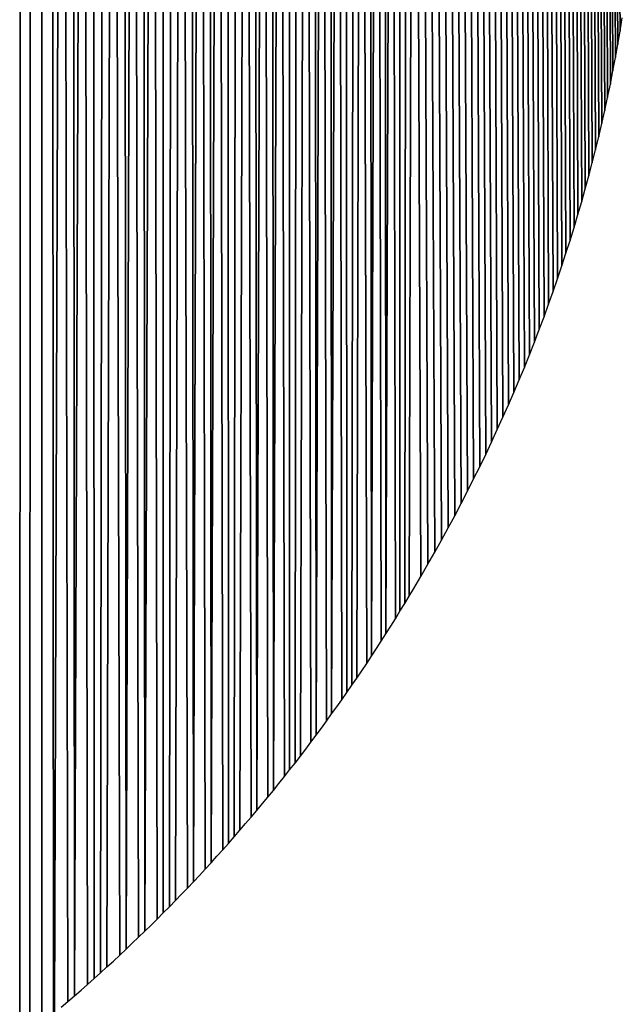
# Model space of a CAD drawing. Extents: x 0 to 594, y 0 to 420.
# Drawn here: x 236 to 236, y 381 to 381 of the extents above; entities that cross this region are included whole.
import ezdxf

# ---------------------------------------------------------------- set-up
doc = ezdxf.new("R2010")
doc.units = 0
doc.layers.get('0').update_dxf_attribs({"linetype": 'CONTINUOUS'})

msp = doc.modelspace()

# ---------------------------------------------------------------- linework, layer by layer
at = {"color": 7, "ltscale": 0.025957}
for p, q in [((236.011505, 380.847107), (236.011658, 381.885376)), ((236.011658, 381.885376), (236.011505, 380.847107))]:
    msp.add_line(p, q, dxfattribs=at)
at = {"color": 7, "ltscale": 0.036096}
for p, q in [((236.014374, 381.88324), (236.013672, 380.439392)), ((236.013672, 380.439392), (236.014374, 381.88324))]:
    msp.add_line(p, q, dxfattribs=at)
at = {"color": 7, "ltscale": 0.035983}
for p, q in [((236.017059, 381.881042), (236.01709, 380.441711)), ((236.01709, 380.441711), (236.017059, 381.881042))]:
    msp.add_line(p, q, dxfattribs=at)
at = {"color": 7, "ltscale": 0.03587}
for p, q in [((236.019714, 381.878845), (236.020447, 380.444031)), ((236.020447, 380.444031), (236.019714, 381.878845))]:
    msp.add_line(p, q, dxfattribs=at)
at = {"color": 7, "ltscale": 0.015828}
for p, q in [((236.022369, 381.876587), (236.020355, 381.243469)), ((236.020355, 381.243469), (236.022369, 381.876587))]:
    msp.add_line(p, q, dxfattribs=at)
at = {"color": 7, "ltscale": 0.015758}
for p, q in [((236.023712, 381.246277), (236.022369, 381.876587)), ((236.022369, 381.876587), (236.023712, 381.246277))]:
    msp.add_line(p, q, dxfattribs=at)
at = {"color": 7, "ltscale": 0.015666}
for p, q in [((236.025391, 381.247742), (236.024994, 381.87439)), ((236.024994, 381.87439), (236.025391, 381.247742))]:
    msp.add_line(p, q, dxfattribs=at)
at = {"color": 7, "ltscale": 0.015608}
for p, q in [((236.027588, 381.87207), (236.025391, 381.247742)), ((236.025391, 381.247742), (236.027588, 381.87207))]:
    msp.add_line(p, q, dxfattribs=at)
at = {"color": 7, "ltscale": 0.015537}
for p, q in [((236.028687, 381.25061), (236.027588, 381.87207)), ((236.027588, 381.87207), (236.028687, 381.25061))]:
    msp.add_line(p, q, dxfattribs=at)
at = {"color": 7, "ltscale": 0.015443}
for p, q in [((236.030182, 381.869812), (236.030334, 381.252075)), ((236.030334, 381.252075), (236.030182, 381.869812))]:
    msp.add_line(p, q, dxfattribs=at)
at = {"color": 7, "ltscale": 0.015349}
for p, q in [((236.031982, 381.25354), (236.032745, 381.867493)), ((236.032745, 381.867493), (236.031982, 381.25354))]:
    msp.add_line(p, q, dxfattribs=at)
at = {"color": 7, "ltscale": 0.015253}
for p, q in [((236.035278, 381.865173), (236.0336, 381.255066)), ((236.0336, 381.255066), (236.035278, 381.865173))]:
    msp.add_line(p, q, dxfattribs=at)
at = {"color": 7, "ltscale": 0.015178}
for p, q in [((236.036835, 381.258057), (236.035278, 381.865173)), ((236.035278, 381.865173), (236.036835, 381.258057))]:
    msp.add_line(p, q, dxfattribs=at)
at = {"color": 7, "ltscale": 0.015082}
for p, q in [((236.038422, 381.259521), (236.037811, 381.862793)), ((236.037811, 381.862793), (236.038422, 381.259521))]:
    msp.add_line(p, q, dxfattribs=at)
at = {"color": 7, "ltscale": 0.015022}
for p, q in [((236.040314, 381.860413), (236.038422, 381.259521)), ((236.038422, 381.259521), (236.040314, 381.860413))]:
    msp.add_line(p, q, dxfattribs=at)
at = {"color": 7, "ltscale": 0.014946}
for p, q in [((236.041595, 381.262573), (236.040314, 381.860413)), ((236.040314, 381.860413), (236.041595, 381.262573))]:
    msp.add_line(p, q, dxfattribs=at)
at = {"color": 7, "ltscale": 0.014848}
for p, q in [((236.043182, 381.264099), (236.042786, 381.858032)), ((236.042786, 381.858032), (236.043182, 381.264099))]:
    msp.add_line(p, q, dxfattribs=at)
at = {"color": 7, "ltscale": 0.014787}
for p, q in [((236.045258, 381.855591), (236.043182, 381.264099)), ((236.043182, 381.264099), (236.045258, 381.855591))]:
    msp.add_line(p, q, dxfattribs=at)
at = {"color": 7, "ltscale": 0.014711}
for p, q in [((236.046295, 381.267151), (236.045258, 381.855591)), ((236.045258, 381.855591), (236.046295, 381.267151))]:
    msp.add_line(p, q, dxfattribs=at)
at = {"color": 7, "ltscale": 0.014612}
for p, q in [((236.047699, 381.85321), (236.047852, 381.268738)), ((236.047852, 381.268738), (236.047699, 381.85321))]:
    msp.add_line(p, q, dxfattribs=at)
at = {"color": 7, "ltscale": 0.014511}
for p, q in [((236.049408, 381.270264), (236.05011, 381.850708)), ((236.05011, 381.850708), (236.049408, 381.270264))]:
    msp.add_line(p, q, dxfattribs=at)
at = {"color": 7, "ltscale": 0.01441}
for p, q in [((236.052521, 381.848267), (236.050934, 381.271851)), ((236.050934, 381.271851), (236.052521, 381.848267))]:
    msp.add_line(p, q, dxfattribs=at)
at = {"color": 7, "ltscale": 0.014331}
for p, q in [((236.053986, 381.275024), (236.052521, 381.848267)), ((236.052521, 381.848267), (236.053986, 381.275024))]:
    msp.add_line(p, q, dxfattribs=at)
at = {"color": 7, "ltscale": 0.014229}
for p, q in [((236.055481, 381.276611), (236.054901, 381.845764)), ((236.054901, 381.845764), (236.055481, 381.276611))]:
    msp.add_line(p, q, dxfattribs=at)
at = {"color": 7, "ltscale": 0.014166}
for p, q in [((236.057251, 381.843262), (236.055481, 381.276611)), ((236.055481, 381.276611), (236.057251, 381.843262))]:
    msp.add_line(p, q, dxfattribs=at)
at = {"color": 7, "ltscale": 0.014087}
for p, q in [((236.058472, 381.279785), (236.057251, 381.843262)), ((236.057251, 381.843262), (236.058472, 381.279785))]:
    msp.add_line(p, q, dxfattribs=at)
at = {"color": 7, "ltscale": 0.013982}
for p, q in [((236.059967, 381.281433), (236.05957, 381.840698)), ((236.05957, 381.840698), (236.059967, 381.281433))]:
    msp.add_line(p, q, dxfattribs=at)
at = {"color": 7, "ltscale": 0.013919}
for p, q in [((236.06189, 381.838196), (236.059967, 381.281433)), ((236.059967, 381.281433), (236.06189, 381.838196))]:
    msp.add_line(p, q, dxfattribs=at)
at = {"color": 7, "ltscale": 0.013838}
for p, q in [((236.062897, 381.284668), (236.06189, 381.838196)), ((236.06189, 381.838196), (236.062897, 381.284668))]:
    msp.add_line(p, q, dxfattribs=at)
at = {"color": 7, "ltscale": 0.013731}
for p, q in [((236.064178, 381.835571), (236.064362, 381.286316)), ((236.064362, 381.286316), (236.064178, 381.835571))]:
    msp.add_line(p, q, dxfattribs=at)
at = {"color": 7, "ltscale": 0.013626}
for p, q in [((236.065796, 381.287964), (236.066467, 381.833008)), ((236.066467, 381.833008), (236.065796, 381.287964))]:
    msp.add_line(p, q, dxfattribs=at)
at = {"color": 7, "ltscale": 0.013518}
for p, q in [((236.068726, 381.830383), (236.067261, 381.289673)), ((236.067261, 381.289673), (236.068726, 381.830383))]:
    msp.add_line(p, q, dxfattribs=at)
at = {"color": 7, "ltscale": 0.013435}
for p, q in [((236.070099, 381.292969), (236.068726, 381.830383)), ((236.068726, 381.830383), (236.070099, 381.292969))]:
    msp.add_line(p, q, dxfattribs=at)
at = {"color": 7, "ltscale": 0.013327}
for p, q in [((236.071533, 381.294678), (236.070953, 381.827759)), ((236.070953, 381.827759), (236.071533, 381.294678))]:
    msp.add_line(p, q, dxfattribs=at)
at = {"color": 7, "ltscale": 0.01326}
for p, q in [((236.073151, 381.825073), (236.071533, 381.294678)), ((236.071533, 381.294678), (236.073151, 381.825073))]:
    msp.add_line(p, q, dxfattribs=at)
at = {"color": 7, "ltscale": 0.013176}
for p, q in [((236.074341, 381.298035), (236.073151, 381.825073)), ((236.073151, 381.825073), (236.074341, 381.298035))]:
    msp.add_line(p, q, dxfattribs=at)
at = {"color": 7, "ltscale": 0.013068}
for p, q in [((236.075714, 381.299744), (236.075348, 381.822449)), ((236.075348, 381.822449), (236.075714, 381.299744))]:
    msp.add_line(p, q, dxfattribs=at)
at = {"color": 7, "ltscale": 0.013001}
for p, q in [((236.077515, 381.819763), (236.075714, 381.299744)), ((236.075714, 381.299744), (236.077515, 381.819763))]:
    msp.add_line(p, q, dxfattribs=at)
at = {"color": 7, "ltscale": 0.012914}
for p, q in [((236.078491, 381.303223), (236.077515, 381.819763)), ((236.077515, 381.819763), (236.078491, 381.303223))]:
    msp.add_line(p, q, dxfattribs=at)
at = {"color": 7, "ltscale": 0.012802}
for p, q in [((236.079681, 381.817017), (236.079834, 381.304932)), ((236.079834, 381.304932), (236.079681, 381.817017))]:
    msp.add_line(p, q, dxfattribs=at)
at = {"color": 7, "ltscale": 0.012692}
for p, q in [((236.081207, 381.306641), (236.081818, 381.814331)), ((236.081818, 381.814331), (236.081207, 381.306641))]:
    msp.add_line(p, q, dxfattribs=at)
at = {"color": 7, "ltscale": 0.012578}
for p, q in [((236.083923, 381.811523), (236.08255, 381.308411)), ((236.08255, 381.308411), (236.083923, 381.811523))]:
    msp.add_line(p, q, dxfattribs=at)
at = {"color": 7, "ltscale": 0.012489}
for p, q in [((236.085236, 381.311951), (236.083923, 381.811523)), ((236.083923, 381.811523), (236.085236, 381.311951))]:
    msp.add_line(p, q, dxfattribs=at)
at = {"color": 7, "ltscale": 0.012376}
for p, q in [((236.086548, 381.313721), (236.085999, 381.808777)), ((236.085999, 381.808777), (236.086548, 381.313721))]:
    msp.add_line(p, q, dxfattribs=at)
at = {"color": 7, "ltscale": 0.012306}
for p, q in [((236.088074, 381.805969), (236.086548, 381.313721)), ((236.086548, 381.313721), (236.088074, 381.805969))]:
    msp.add_line(p, q, dxfattribs=at)
at = {"color": 7, "ltscale": 0.012218}
for p, q in [((236.089172, 381.317261), (236.088074, 381.805969)), ((236.088074, 381.805969), (236.089172, 381.317261))]:
    msp.add_line(p, q, dxfattribs=at)
at = {"color": 7, "ltscale": 0.012102}
for p, q in [((236.090454, 381.319092), (236.090118, 381.803162)), ((236.090118, 381.803162), (236.090454, 381.319092))]:
    msp.add_line(p, q, dxfattribs=at)
at = {"color": 7, "ltscale": 0.01203}
for p, q in [((236.092133, 381.800293), (236.090454, 381.319092)), ((236.090454, 381.319092), (236.092133, 381.800293))]:
    msp.add_line(p, q, dxfattribs=at)
at = {"color": 7, "ltscale": 0.01194}
for p, q in [((236.093048, 381.322693), (236.092133, 381.800293)), ((236.092133, 381.800293), (236.093048, 381.322693))]:
    msp.add_line(p, q, dxfattribs=at)
at = {"color": 7, "ltscale": 0.011824}
for p, q in [((236.094147, 381.797485), (236.094299, 381.324524)), ((236.094299, 381.324524), (236.094147, 381.797485))]:
    msp.add_line(p, q, dxfattribs=at)
at = {"color": 7, "ltscale": 0.011707}
for p, q in [((236.095581, 381.326355), (236.09613, 381.794617)), ((236.09613, 381.794617), (236.095581, 381.326355))]:
    msp.add_line(p, q, dxfattribs=at)
at = {"color": 7, "ltscale": 0.011588}
for p, q in [((236.098083, 381.791687), (236.096832, 381.328186)), ((236.096832, 381.328186), (236.098083, 381.791687))]:
    msp.add_line(p, q, dxfattribs=at)
at = {"color": 7, "ltscale": 0.011494}
for p, q in [((236.099335, 381.331909), (236.098083, 381.791687)), ((236.098083, 381.791687), (236.099335, 381.331909))]:
    msp.add_line(p, q, dxfattribs=at)
at = {"color": 7, "ltscale": 0.011377}
for p, q in [((236.100555, 381.33374), (236.100037, 381.788818)), ((236.100037, 381.788818), (236.100555, 381.33374))]:
    msp.add_line(p, q, dxfattribs=at)
at = {"color": 7, "ltscale": 0.011304}
for p, q in [((236.101959, 381.785889), (236.100555, 381.33374)), ((236.100555, 381.33374), (236.101959, 381.785889))]:
    msp.add_line(p, q, dxfattribs=at)
at = {"color": 7, "ltscale": 0.011209}
for p, q in [((236.102997, 381.337524), (236.101959, 381.785889)), ((236.101959, 381.785889), (236.102997, 381.337524))]:
    msp.add_line(p, q, dxfattribs=at)
at = {"color": 7, "ltscale": 0.011089}
for p, q in [((236.104187, 381.339355), (236.103851, 381.782898)), ((236.103851, 381.782898), (236.104187, 381.339355))]:
    msp.add_line(p, q, dxfattribs=at)
at = {"color": 7, "ltscale": 0.011014}
for p, q in [((236.105743, 381.779907), (236.104187, 381.339355)), ((236.104187, 381.339355), (236.105743, 381.779907))]:
    msp.add_line(p, q, dxfattribs=at)
at = {"color": 7, "ltscale": 0.010918}
for p, q in [((236.106598, 381.343201), (236.105743, 381.779907)), ((236.105743, 381.779907), (236.106598, 381.343201))]:
    msp.add_line(p, q, dxfattribs=at)
at = {"color": 7, "ltscale": 0.010796}
for p, q in [((236.107605, 381.776917), (236.107758, 381.345093)), ((236.107758, 381.345093), (236.107605, 381.776917))]:
    msp.add_line(p, q, dxfattribs=at)
at = {"color": 7, "ltscale": 0.010672}
for p, q in [((236.108948, 381.347046), (236.109436, 381.773926)), ((236.109436, 381.773926), (236.108948, 381.347046))]:
    msp.add_line(p, q, dxfattribs=at)
at = {"color": 7, "ltscale": 0.010548}
for p, q in [((236.111267, 381.770874), (236.110107, 381.348938)), ((236.110107, 381.348938), (236.111267, 381.770874))]:
    msp.add_line(p, q, dxfattribs=at)
at = {"color": 7, "ltscale": 0.010423}
for p, q in [((236.113068, 381.353943), (236.111267, 381.770874)), ((236.111267, 381.770874), (236.113068, 381.353943))]:
    msp.add_line(p, q, dxfattribs=at)
at = {"color": 7, "ltscale": 0.010271}
for p, q in [((236.114807, 381.356995), (236.113068, 381.767822)), ((236.113068, 381.767822), (236.114807, 381.356995))]:
    msp.add_line(p, q, dxfattribs=at)
at = {"color": 7, "ltscale": 0.010118}
for p, q in [((236.116547, 381.360046), (236.114807, 381.764771)), ((236.114807, 381.764771), (236.116547, 381.360046))]:
    msp.add_line(p, q, dxfattribs=at)
at = {"color": 7, "ltscale": 0.009966}
for p, q in [((236.118256, 381.363098), (236.116547, 381.761719)), ((236.116547, 381.761719), (236.118256, 381.363098))]:
    msp.add_line(p, q, dxfattribs=at)
at = {"color": 7, "ltscale": 0.009811}
for p, q in [((236.119965, 381.366211), (236.118256, 381.758667)), ((236.118256, 381.758667), (236.119965, 381.366211))]:
    msp.add_line(p, q, dxfattribs=at)
at = {"color": 7, "ltscale": 0.009657}
for p, q in [((236.121613, 381.369263), (236.119965, 381.755554)), ((236.119965, 381.755554), (236.121613, 381.369263))]:
    msp.add_line(p, q, dxfattribs=at)
at = {"color": 7, "ltscale": 0.009502}
for p, q in [((236.12323, 381.372375), (236.121613, 381.752441)), ((236.121613, 381.752441), (236.12323, 381.372375))]:
    msp.add_line(p, q, dxfattribs=at)
at = {"color": 7, "ltscale": 0.009348}
for p, q in [((236.124817, 381.375488), (236.12323, 381.74939)), ((236.12323, 381.74939), (236.124817, 381.375488))]:
    msp.add_line(p, q, dxfattribs=at)
at = {"color": 7, "ltscale": 0.009192}
for p, q in [((236.126404, 381.378601), (236.124817, 381.746277)), ((236.124817, 381.746277), (236.126404, 381.378601))]:
    msp.add_line(p, q, dxfattribs=at)
at = {"color": 7, "ltscale": 0.009036}
for p, q in [((236.12793, 381.381714), (236.126404, 381.743164)), ((236.126404, 381.743164), (236.12793, 381.381714))]:
    msp.add_line(p, q, dxfattribs=at)
at = {"color": 7, "ltscale": 0.008881}
for p, q in [((236.129456, 381.384827), (236.12793, 381.740051)), ((236.12793, 381.740051), (236.129456, 381.384827))]:
    msp.add_line(p, q, dxfattribs=at)
at = {"color": 7, "ltscale": 0.008725}
for p, q in [((236.13092, 381.387939), (236.129456, 381.736938)), ((236.129456, 381.736938), (236.13092, 381.387939))]:
    msp.add_line(p, q, dxfattribs=at)
at = {"color": 7, "ltscale": 0.008566}
for p, q in [((236.132385, 381.391113), (236.13092, 381.733765)), ((236.13092, 381.733765), (236.132385, 381.391113))]:
    msp.add_line(p, q, dxfattribs=at)
at = {"color": 7, "ltscale": 0.008411}
for p, q in [((236.13382, 381.394226), (236.132385, 381.730652)), ((236.132385, 381.730652), (236.13382, 381.394226))]:
    msp.add_line(p, q, dxfattribs=at)
at = {"color": 7, "ltscale": 0.008254}
for p, q in [((236.135223, 381.3974), (236.13382, 381.727539)), ((236.13382, 381.727539), (236.135223, 381.3974))]:
    msp.add_line(p, q, dxfattribs=at)
at = {"color": 7, "ltscale": 0.008096}
for p, q in [((236.136597, 381.400513), (236.135223, 381.724365)), ((236.135223, 381.724365), (236.136597, 381.400513))]:
    msp.add_line(p, q, dxfattribs=at)
at = {"color": 7, "ltscale": 0.007938}
for p, q in [((236.137909, 381.403687), (236.136597, 381.721191)), ((236.136597, 381.721191), (236.137909, 381.403687))]:
    msp.add_line(p, q, dxfattribs=at)
at = {"color": 7, "ltscale": 0.007779}
for p, q in [((236.139252, 381.40686), (236.137909, 381.718018)), ((236.137909, 381.718018), (236.139252, 381.40686))]:
    msp.add_line(p, q, dxfattribs=at)
at = {"color": 7, "ltscale": 0.00762}
for p, q in [((236.140533, 381.410034), (236.139252, 381.714844)), ((236.139252, 381.714844), (236.140533, 381.410034))]:
    msp.add_line(p, q, dxfattribs=at)
at = {"color": 7, "ltscale": 0.00746}
for p, q in [((236.141785, 381.413269), (236.140533, 381.71167)), ((236.140533, 381.71167), (236.141785, 381.413269))]:
    msp.add_line(p, q, dxfattribs=at)
at = {"color": 7, "ltscale": 0.007301}
for p, q in [((236.143005, 381.416443), (236.141785, 381.708496)), ((236.141785, 381.708496), (236.143005, 381.416443))]:
    msp.add_line(p, q, dxfattribs=at)
at = {"color": 7, "ltscale": 0.007141}
for p, q in [((236.144226, 381.419678), (236.143005, 381.705322)), ((236.143005, 381.705322), (236.144226, 381.419678))]:
    msp.add_line(p, q, dxfattribs=at)
at = {"color": 7, "ltscale": 0.006981}
for p, q in [((236.145386, 381.422852), (236.144226, 381.702087)), ((236.144226, 381.702087), (236.145386, 381.422852))]:
    msp.add_line(p, q, dxfattribs=at)
at = {"color": 7, "ltscale": 0.006819}
for p, q in [((236.146515, 381.426086), (236.145386, 381.698853)), ((236.145386, 381.698853), (236.146515, 381.426086))]:
    msp.add_line(p, q, dxfattribs=at)
at = {"color": 7, "ltscale": 0.006659}
for p, q in [((236.147644, 381.429321), (236.146515, 381.695679)), ((236.146515, 381.695679), (236.147644, 381.429321))]:
    msp.add_line(p, q, dxfattribs=at)
at = {"color": 7, "ltscale": 0.006497}
for p, q in [((236.148743, 381.432556), (236.147644, 381.692444)), ((236.147644, 381.692444), (236.148743, 381.432556))]:
    msp.add_line(p, q, dxfattribs=at)
at = {"color": 7, "ltscale": 0.006336}
for p, q in [((236.14978, 381.435791), (236.148743, 381.689209)), ((236.148743, 381.689209), (236.14978, 381.435791))]:
    msp.add_line(p, q, dxfattribs=at)
at = {"color": 7, "ltscale": 0.006174}
for p, q in [((236.150818, 381.439026), (236.14978, 381.685974)), ((236.14978, 381.685974), (236.150818, 381.439026))]:
    msp.add_line(p, q, dxfattribs=at)
at = {"color": 7, "ltscale": 0.006012}
for p, q in [((236.151825, 381.442261), (236.150818, 381.682739)), ((236.150818, 381.682739), (236.151825, 381.442261))]:
    msp.add_line(p, q, dxfattribs=at)
at = {"color": 7, "ltscale": 0.005847}
for p, q in [((236.152802, 381.445557), (236.151825, 381.679443)), ((236.151825, 381.679443), (236.152802, 381.445557))]:
    msp.add_line(p, q, dxfattribs=at)
at = {"color": 7, "ltscale": 0.005684}
for p, q in [((236.153748, 381.448853), (236.152802, 381.676208)), ((236.152802, 381.676208), (236.153748, 381.448853))]:
    msp.add_line(p, q, dxfattribs=at)
at = {"color": 7, "ltscale": 0.005521}
for p, q in [((236.154663, 381.452087), (236.153748, 381.672913)), ((236.153748, 381.672913), (236.154663, 381.452087))]:
    msp.add_line(p, q, dxfattribs=at)
at = {"color": 7, "ltscale": 0.005357}
for p, q in [((236.155548, 381.455383), (236.154663, 381.669678)), ((236.154663, 381.669678), (236.155548, 381.455383))]:
    msp.add_line(p, q, dxfattribs=at)
at = {"color": 7, "ltscale": 0.005193}
for p, q in [((236.156433, 381.458679), (236.155548, 381.666382)), ((236.155548, 381.666382), (236.156433, 381.458679))]:
    msp.add_line(p, q, dxfattribs=at)
at = {"color": 7, "ltscale": 0.005028}
for p, q in [((236.157257, 381.461975), (236.156433, 381.663086)), ((236.156433, 381.663086), (236.157257, 381.461975))]:
    msp.add_line(p, q, dxfattribs=at)
at = {"color": 7, "ltscale": 0.004863}
for p, q in [((236.158051, 381.465271), (236.157257, 381.65979)), ((236.157257, 381.65979), (236.158051, 381.465271))]:
    msp.add_line(p, q, dxfattribs=at)
at = {"color": 7, "ltscale": 0.004697}
for p, q in [((236.158844, 381.468628), (236.158051, 381.656494)), ((236.158051, 381.656494), (236.158844, 381.468628))]:
    msp.add_line(p, q, dxfattribs=at)
at = {"color": 7, "ltscale": 0.00453}
for p, q in [((236.159576, 381.471924), (236.158844, 381.653137)), ((236.158844, 381.653137), (236.159576, 381.471924))]:
    msp.add_line(p, q, dxfattribs=at)
at = {"color": 7, "ltscale": 0.004366}
for p, q in [((236.160309, 381.47522), (236.159576, 381.649841)), ((236.159576, 381.649841), (236.160309, 381.47522))]:
    msp.add_line(p, q, dxfattribs=at)
at = {"color": 7, "ltscale": 0.004198}
for p, q in [((236.161011, 381.478577), (236.160309, 381.646484)), ((236.160309, 381.646484), (236.161011, 381.478577))]:
    msp.add_line(p, q, dxfattribs=at)
at = {"color": 7, "ltscale": 0.004031}
for p, q in [((236.161652, 381.481934), (236.161011, 381.643188)), ((236.161011, 381.643188), (236.161652, 381.481934))]:
    msp.add_line(p, q, dxfattribs=at)
at = {"color": 7, "ltscale": 0.003864}
for p, q in [((236.162292, 381.485291), (236.161652, 381.639832)), ((236.161652, 381.639832), (236.162292, 381.485291))]:
    msp.add_line(p, q, dxfattribs=at)
at = {"color": 7, "ltscale": 0.003696}
for p, q in [((236.162903, 381.488647), (236.162292, 381.636475)), ((236.162292, 381.636475), (236.162903, 381.488647))]:
    msp.add_line(p, q, dxfattribs=at)
at = {"color": 7, "ltscale": 0.003528}
for p, q in [((236.163483, 381.492004), (236.162903, 381.633118)), ((236.162903, 381.633118), (236.163483, 381.492004))]:
    msp.add_line(p, q, dxfattribs=at)
at = {"color": 7, "ltscale": 8.5e-05}
for p, q in [((236.163483, 381.492004), (236.164032, 381.495361)), ((236.163483, 381.492004), (236.164032, 381.495361)), ((236.162903, 381.488647), (236.163483, 381.492004)), ((236.162903, 381.488647), (236.163483, 381.492004)), ((236.162292, 381.485291), (236.162903, 381.488647)), ((236.162292, 381.485291), (236.162903, 381.488647)), ((236.161652, 381.481934), (236.162292, 381.485291)), ((236.161652, 381.481934), (236.162292, 381.485291)), ((236.161011, 381.478577), (236.161652, 381.481934)), ((236.161011, 381.478577), (236.161652, 381.481934)), ((236.157257, 381.461975), (236.158051, 381.465271)), ((236.157257, 381.461975), (236.158051, 381.465271)), ((236.156433, 381.458679), (236.157257, 381.461975)), ((236.156433, 381.458679), (236.157257, 381.461975)), ((236.155548, 381.455383), (236.156433, 381.458679)), ((236.155548, 381.455383), (236.156433, 381.458679)), ((236.154663, 381.452087), (236.155548, 381.455383)), ((236.154663, 381.452087), (236.155548, 381.455383)), ((236.150818, 381.439026), (236.151825, 381.442261)), ((236.150818, 381.439026), (236.151825, 381.442261)), ((236.14978, 381.435791), (236.150818, 381.439026)), ((236.14978, 381.435791), (236.150818, 381.439026)), ((236.148743, 381.432556), (236.14978, 381.435791)), ((236.148743, 381.432556), (236.14978, 381.435791)), ((236.147644, 381.429321), (236.148743, 381.432556)), ((236.147644, 381.429321), (236.148743, 381.432556)), ((236.141785, 381.413269), (236.143005, 381.416443)), ((236.141785, 381.413269), (236.143005, 381.416443)), ((236.135223, 381.3974), (236.136597, 381.400513)), ((236.135223, 381.3974), (236.136597, 381.400513))]:
    msp.add_line(p, q, dxfattribs=at)
at = {"color": 7, "ltscale": 8.6e-05}
for p, q in [((236.160309, 381.47522), (236.161011, 381.478577)), ((236.160309, 381.47522), (236.161011, 381.478577)), ((236.158051, 381.465271), (236.158844, 381.468628)), ((236.158051, 381.465271), (236.158844, 381.468628)), ((236.152802, 381.445557), (236.153748, 381.448853)), ((236.152802, 381.445557), (236.153748, 381.448853)), ((236.151825, 381.442261), (236.152802, 381.445557)), ((236.151825, 381.442261), (236.152802, 381.445557)), ((236.146515, 381.426086), (236.147644, 381.429321)), ((236.146515, 381.426086), (236.147644, 381.429321)), ((236.145386, 381.422852), (236.146515, 381.426086)), ((236.145386, 381.422852), (236.146515, 381.426086)), ((236.143005, 381.416443), (236.144226, 381.419678)), ((236.143005, 381.416443), (236.144226, 381.419678)), ((236.139252, 381.40686), (236.140533, 381.410034)), ((236.139252, 381.40686), (236.140533, 381.410034)), ((236.137909, 381.403687), (236.139252, 381.40686)), ((236.137909, 381.403687), (236.139252, 381.40686)), ((236.136597, 381.400513), (236.137909, 381.403687)), ((236.136597, 381.400513), (236.137909, 381.403687)), ((236.132385, 381.391113), (236.13382, 381.394226)), ((236.132385, 381.391113), (236.13382, 381.394226)), ((236.129456, 381.384827), (236.13092, 381.387939)), ((236.129456, 381.384827), (236.13092, 381.387939))]:
    msp.add_line(p, q, dxfattribs=at)
at = {"color": 7, "ltscale": 8.4e-05}
for p, q in [((236.159576, 381.471924), (236.160309, 381.47522)), ((236.159576, 381.471924), (236.160309, 381.47522)), ((236.158844, 381.468628), (236.159576, 381.471924)), ((236.158844, 381.468628), (236.159576, 381.471924)), ((236.153748, 381.448853), (236.154663, 381.452087)), ((236.153748, 381.448853), (236.154663, 381.452087)), ((236.144226, 381.419678), (236.145386, 381.422852)), ((236.144226, 381.419678), (236.145386, 381.422852))]:
    msp.add_line(p, q, dxfattribs=at)
at = {"color": 7, "ltscale": 8.7e-05}
for p, q in [((236.140533, 381.410034), (236.141785, 381.413269)), ((236.140533, 381.410034), (236.141785, 381.413269)), ((236.13382, 381.394226), (236.135223, 381.3974)), ((236.13382, 381.394226), (236.135223, 381.3974)), ((236.13092, 381.387939), (236.132385, 381.391113)), ((236.13092, 381.387939), (236.132385, 381.391113)), ((236.12793, 381.381714), (236.129456, 381.384827)), ((236.12793, 381.381714), (236.129456, 381.384827)), ((236.126404, 381.378601), (236.12793, 381.381714)), ((236.126404, 381.378601), (236.12793, 381.381714)), ((236.124817, 381.375488), (236.126404, 381.378601)), ((236.124817, 381.375488), (236.126404, 381.378601)), ((236.12323, 381.372375), (236.124817, 381.375488)), ((236.12323, 381.372375), (236.124817, 381.375488)), ((236.119965, 381.366211), (236.121613, 381.369263)), ((236.119965, 381.366211), (236.121613, 381.369263)), ((236.116547, 381.360046), (236.118256, 381.363098)), ((236.116547, 381.360046), (236.118256, 381.363098))]:
    msp.add_line(p, q, dxfattribs=at)
at = {"color": 7, "ltscale": 8.8e-05}
for p, q in [((236.121613, 381.369263), (236.12323, 381.372375)), ((236.121613, 381.369263), (236.12323, 381.372375)), ((236.114807, 381.356995), (236.116547, 381.360046)), ((236.114807, 381.356995), (236.116547, 381.360046)), ((236.113068, 381.353943), (236.114807, 381.356995)), ((236.113068, 381.353943), (236.114807, 381.356995))]:
    msp.add_line(p, q, dxfattribs=at)
at = {"color": 7, "ltscale": 8.9e-05}
for p, q in [((236.118256, 381.363098), (236.119965, 381.366211)), ((236.118256, 381.363098), (236.119965, 381.366211)), ((236.111267, 381.350891), (236.113068, 381.353943)), ((236.111267, 381.350891), (236.113068, 381.353943))]:
    msp.add_line(p, q, dxfattribs=at)
at = {"color": 7, "ltscale": 5.7e-05}
for p, q in [((236.110107, 381.348938), (236.111267, 381.350891)), ((236.110107, 381.348938), (236.111267, 381.350891)), ((236.107758, 381.345093), (236.108948, 381.347046)), ((236.107758, 381.345093), (236.108948, 381.347046)), ((236.098083, 381.330017), (236.099335, 381.331909)), ((236.098083, 381.330017), (236.099335, 381.331909))]:
    msp.add_line(p, q, dxfattribs=at)
at = {"color": 7, "ltscale": 5.5e-05}
for p, q in [((236.108948, 381.347046), (236.110107, 381.348938)), ((236.108948, 381.347046), (236.110107, 381.348938)), ((236.106598, 381.343201), (236.107758, 381.345093)), ((236.106598, 381.343201), (236.107758, 381.345093)), ((236.102997, 381.337524), (236.104187, 381.339355)), ((236.102997, 381.337524), (236.104187, 381.339355)), ((236.099335, 381.331909), (236.100555, 381.33374)), ((236.099335, 381.331909), (236.100555, 381.33374)), ((236.095581, 381.326355), (236.096832, 381.328186)), ((236.095581, 381.326355), (236.096832, 381.328186)), ((236.096832, 381.328186), (236.098083, 381.330017)), ((236.096832, 381.328186), (236.098083, 381.330017)), ((236.093048, 381.322693), (236.094299, 381.324524)), ((236.093048, 381.322693), (236.094299, 381.324524)), ((236.091766, 381.320923), (236.093048, 381.322693)), ((236.091766, 381.320923), (236.093048, 381.322693)), ((236.08786, 381.315491), (236.089172, 381.317261)), ((236.08786, 381.315491), (236.089172, 381.317261)), ((236.085236, 381.311951), (236.086548, 381.313721)), ((236.085236, 381.311951), (236.086548, 381.313721)), ((236.086548, 381.313721), (236.08786, 381.315491)), ((236.086548, 381.313721), (236.08786, 381.315491)), ((236.079834, 381.304932), (236.081207, 381.306641)), ((236.079834, 381.304932), (236.081207, 381.306641)), ((236.077118, 381.301514), (236.078491, 381.303223)), ((236.077118, 381.301514), (236.078491, 381.303223)), ((236.074341, 381.298035), (236.075714, 381.299744)), ((236.074341, 381.298035), (236.075714, 381.299744)), ((236.071533, 381.294678), (236.072937, 381.296387)), ((236.071533, 381.294678), (236.072937, 381.296387)), ((236.067261, 381.289673), (236.068695, 381.291321)), ((236.067261, 381.289673), (236.068695, 381.291321)), ((236.062897, 381.284668), (236.064362, 381.286316)), ((236.062897, 381.284668), (236.064362, 381.286316)), ((236.064362, 381.286316), (236.065796, 381.287964)), ((236.064362, 381.286316), (236.065796, 381.287964)), ((236.059967, 381.281433), (236.061432, 381.283081)), ((236.059967, 381.281433), (236.061432, 381.283081)), ((236.055481, 381.276611), (236.056976, 381.278198)), ((236.055481, 381.276611), (236.056976, 381.278198)), ((236.056976, 381.278198), (236.058472, 381.279785)), ((236.056976, 381.278198), (236.058472, 381.279785)), ((236.053986, 381.275024), (236.055481, 381.276611)), ((236.053986, 381.275024), (236.055481, 381.276611)), ((236.050934, 381.271851), (236.05246, 381.273438)), ((236.050934, 381.271851), (236.05246, 381.273438)), ((236.05246, 381.273438), (236.053986, 381.275024)), ((236.05246, 381.273438), (236.053986, 381.275024)), ((236.049408, 381.270264), (236.050934, 381.271851)), ((236.049408, 381.270264), (236.050934, 381.271851)), ((236.041595, 381.262573), (236.043182, 381.264099)), ((236.041595, 381.262573), (236.043182, 381.264099)), ((236.038422, 381.259521), (236.040009, 381.261047)), ((236.038422, 381.259521), (236.040009, 381.261047)), ((236.040009, 381.261047), (236.041595, 381.262573)), ((236.040009, 381.261047), (236.041595, 381.262573)), ((236.0336, 381.255066), (236.035217, 381.256531)), ((236.0336, 381.255066), (236.035217, 381.256531)), ((236.030334, 381.252075), (236.031982, 381.25354)), ((236.030334, 381.252075), (236.031982, 381.25354)), ((236.028687, 381.25061), (236.030334, 381.252075)), ((236.028687, 381.25061), (236.030334, 381.252075)), ((236.027039, 381.249146), (236.028687, 381.25061)), ((236.027039, 381.249146), (236.028687, 381.25061)), ((236.022034, 381.244873), (236.023712, 381.246277)), ((236.022034, 381.244873), (236.023712, 381.246277))]:
    msp.add_line(p, q, dxfattribs=at)
at = {"color": 7, "ltscale": 5.6e-05}
for p, q in [((236.105408, 381.341309), (236.106598, 381.343201)), ((236.105408, 381.341309), (236.106598, 381.343201)), ((236.100555, 381.33374), (236.101776, 381.335632)), ((236.100555, 381.33374), (236.101776, 381.335632)), ((236.101776, 381.335632), (236.102997, 381.337524)), ((236.101776, 381.335632), (236.102997, 381.337524)), ((236.094299, 381.324524), (236.095581, 381.326355)), ((236.094299, 381.324524), (236.095581, 381.326355)), ((236.090454, 381.319092), (236.091766, 381.320923)), ((236.090454, 381.319092), (236.091766, 381.320923)), ((236.089172, 381.317261), (236.090454, 381.319092)), ((236.089172, 381.317261), (236.090454, 381.319092)), ((236.083893, 381.310181), (236.085236, 381.311951)), ((236.083893, 381.310181), (236.085236, 381.311951)), ((236.081207, 381.306641), (236.08255, 381.308411)), ((236.081207, 381.306641), (236.08255, 381.308411)), ((236.08255, 381.308411), (236.083893, 381.310181)), ((236.08255, 381.308411), (236.083893, 381.310181)), ((236.075714, 381.299744), (236.077118, 381.301514)), ((236.075714, 381.299744), (236.077118, 381.301514)), ((236.070099, 381.292969), (236.071533, 381.294678)), ((236.070099, 381.292969), (236.071533, 381.294678)), ((236.065796, 381.287964), (236.067261, 381.289673)), ((236.065796, 381.287964), (236.067261, 381.289673)), ((236.058472, 381.279785), (236.059967, 381.281433)), ((236.058472, 381.279785), (236.059967, 381.281433)), ((236.046295, 381.267151), (236.047852, 381.268738)), ((236.046295, 381.267151), (236.047852, 381.268738)), ((236.035217, 381.256531), (236.036835, 381.258057)), ((236.035217, 381.256531), (236.036835, 381.258057)), ((236.031982, 381.25354), (236.0336, 381.255066)), ((236.031982, 381.25354), (236.0336, 381.255066)), ((236.023712, 381.246277), (236.025391, 381.247742)), ((236.023712, 381.246277), (236.025391, 381.247742))]:
    msp.add_line(p, q, dxfattribs=at)
at = {"color": 7, "ltscale": 5.8e-05}
msp.add_line((236.104187, 381.339355), (236.105408, 381.341309), dxfattribs=at)
msp.add_line((236.104187, 381.339355), (236.105408, 381.341309), dxfattribs=at)
at = {"color": 7, "ltscale": 5.4e-05}
for p, q in [((236.078491, 381.303223), (236.079834, 381.304932)), ((236.078491, 381.303223), (236.079834, 381.304932)), ((236.072937, 381.296387), (236.074341, 381.298035)), ((236.072937, 381.296387), (236.074341, 381.298035)), ((236.068695, 381.291321), (236.070099, 381.292969)), ((236.068695, 381.291321), (236.070099, 381.292969)), ((236.061432, 381.283081), (236.062897, 381.284668)), ((236.061432, 381.283081), (236.062897, 381.284668)), ((236.047852, 381.268738), (236.049408, 381.270264)), ((236.047852, 381.268738), (236.049408, 381.270264)), ((236.044739, 381.265625), (236.046295, 381.267151)), ((236.044739, 381.265625), (236.046295, 381.267151)), ((236.043182, 381.264099), (236.044739, 381.265625)), ((236.043182, 381.264099), (236.044739, 381.265625)), ((236.036835, 381.258057), (236.038422, 381.259521)), ((236.036835, 381.258057), (236.038422, 381.259521)), ((236.025391, 381.247742), (236.027039, 381.249146)), ((236.025391, 381.247742), (236.027039, 381.249146))]:
    msp.add_line(p, q, dxfattribs=at)
at = {"color": 7}
msp.add_lwpolyline([(236.022034, 381.244873), (236.023712, 381.246277), (236.025391, 381.247742), (236.027039, 381.249146), (236.028687, 381.25061), (236.030334, 381.252075), (236.031982, 381.25354), (236.0336, 381.255066), (236.035217, 381.256531), (236.036835, 381.258057), (236.038422, 381.259521), (236.040009, 381.261047), (236.041595, 381.262573), (236.043182, 381.264099), (236.044739, 381.265625), (236.046295, 381.267151), (236.047852, 381.268738), (236.049408, 381.270264), (236.050934, 381.271851), (236.05246, 381.273438), (236.053986, 381.275024), (236.055481, 381.276611), (236.056976, 381.278198), (236.058472, 381.279785), (236.059967, 381.281433), (236.061432, 381.283081), (236.062897, 381.284668), (236.064362, 381.286316), (236.065796, 381.287964), (236.067261, 381.289673), (236.068695, 381.291321), (236.070099, 381.292969), (236.071533, 381.294678), (236.072937, 381.296387), (236.074341, 381.298035), (236.075714, 381.299744), (236.077118, 381.301514), (236.078491, 381.303223), (236.079834, 381.304932), (236.081207, 381.306641), (236.08255, 381.308411), (236.083893, 381.310181), (236.085236, 381.311951), (236.086548, 381.313721), (236.08786, 381.315491), (236.089172, 381.317261), (236.090454, 381.319092), (236.091766, 381.320923), (236.093048, 381.322693), (236.094299, 381.324524), (236.095581, 381.326355), (236.096832, 381.328186), (236.098083, 381.330017), (236.099335, 381.331909), (236.100555, 381.33374), (236.101776, 381.335632), (236.102997, 381.337524), (236.104187, 381.339355), (236.105408, 381.341309), (236.106598, 381.343201), (236.107758, 381.345093), (236.108948, 381.347046), (236.110107, 381.348938), (236.111267, 381.350891), (236.113068, 381.353943), (236.114807, 381.356995), (236.116547, 381.360046), (236.118256, 381.363098), (236.119965, 381.366211), (236.121613, 381.369263), (236.12323, 381.372375), (236.124817, 381.375488), (236.126404, 381.378601), (236.12793, 381.381714), (236.129456, 381.384827), (236.13092, 381.387939), (236.132385, 381.391113), (236.13382, 381.394226), (236.135223, 381.3974), (236.136597, 381.400513), (236.137909, 381.403687), (236.139252, 381.40686), (236.140533, 381.410034), (236.141785, 381.413269), (236.143005, 381.416443), (236.144226, 381.419678), (236.145386, 381.422852), (236.146515, 381.426086), (236.147644, 381.429321), (236.148743, 381.432556), (236.14978, 381.435791), (236.150818, 381.439026), (236.151825, 381.442261), (236.152802, 381.445557), (236.153748, 381.448853), (236.154663, 381.452087), (236.155548, 381.455383), (236.156433, 381.458679), (236.157257, 381.461975), (236.158051, 381.465271), (236.158844, 381.468628), (236.159576, 381.471924), (236.160309, 381.47522), (236.161011, 381.478577), (236.161652, 381.481934), (236.162292, 381.485291), (236.162903, 381.488647), (236.163483, 381.492004), (236.164032, 381.495361)], dxfattribs=at)

doc.saveas('drawing.dxf')
